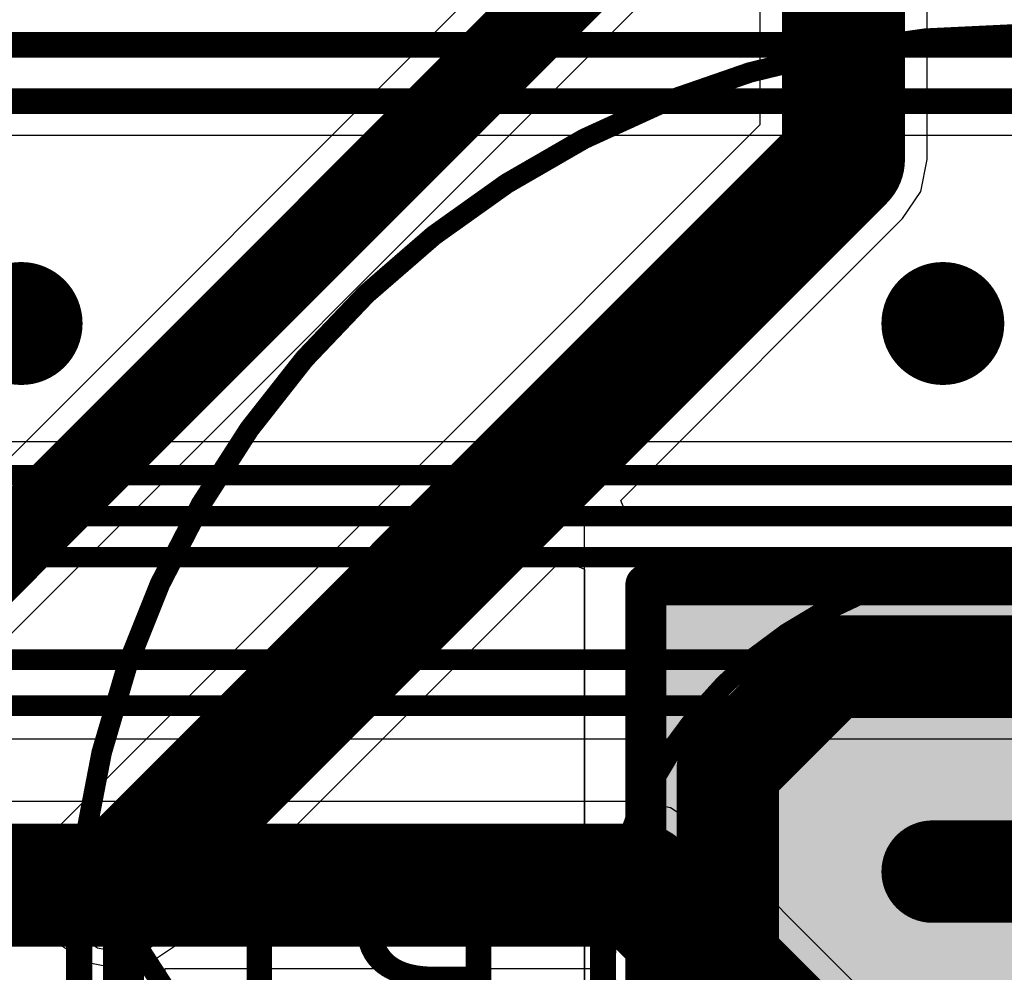
# Model space of a CAD drawing. Units: millimetres. Extents: x -1 to 151, y -3 to 70.
# Drawn here: x 62 to 67, y 5 to 10 of the extents above; entities that cross this region are included whole.
import ezdxf

# ---------------------------------------------------------------- set-up
doc = ezdxf.new("R2010")
doc.units = ezdxf.units.MM
for name, color, linetype in [('BottomLayer', 5, 'Continuous'), ('BottomOverlay', 54, 'Continuous'), ('ConnectLayer', 7, 'Continuous'), ('InternalPlane1', 76, 'Continuous'), ('InternalPlane2', 16, 'Continuous'), ('Mechanical1', 6, 'Continuous'), ('Mechanical11', 56, 'Continuous'), ('MidLayer1', 16, 'Continuous'), ('MidLayer2', 76, 'Continuous'), ('MultiLayer', 9, 'Continuous'), ('TopLayer', 1, 'Continuous'), ('TopOverlay', 2, 'Continuous'), ('TopSolder', 216, 'Continuous'), ('ViaHoleLayer', 16, 'Continuous')]:
    doc.layers.add(name, color=color, linetype=linetype)

# ---------------------------------------------------------------- blocks, each defined once
blk = doc.blocks.new('PUSH_BTN_SELECT_136')
at = {"layer": 'TopLayer'}
for p, q in [((-4.6500034, 2.19999814), (4.64999832, 2.20000068)), ((-4.65000086, -2.19999814), (-4.6500034, 2.19999814))]:
    blk.add_line(p, q, dxfattribs=at)
at = {"layer": 'TopLayer', "const_width": 0.499999}
for points in [[(-3.94999972, 1.00000308), (-3.45000072, 1.50000208)], [(-3.45000072, 1.50000208), (3.75000012, 1.50000208)], [(-3.94999972, 2.54e-06), (-3.94999972, 1.00000308)], [(-2.94999918, 0.50000154), (3.45000326, 0.50000154)], [(-3.94999972, 2.54e-06), (-3.45000072, -0.49999646)]]:
    blk.add_lwpolyline(points, dxfattribs=at)
at = {"layer": 'TopLayer', "const_width": 0.2499995}
for points in [[(-3.5749992, 1.50000208, 1), (-3.32500224, 1.50000208, 1)], [(-3.5749992, 1.50000208, 1), (-3.32500224, 1.50000208, 1)], [(-4.0749982, 1.00000308, 1), (-3.82500124, 1.00000308, 1)], [(-4.0749982, 1.00000308, 1), (-3.82500124, 1.00000308, 1)], [(-3.07499766, 0.50000154, 1), (-2.8250007, 0.50000154, 1)], [(-4.0749982, 2.54e-06, 1), (-3.82500124, 2.54e-06, 1)], [(-4.0749982, 2.54e-06, 1), (-3.82500124, 2.54e-06, 1)]]:
    blk.add_lwpolyline(points, format="xyb", close=True, dxfattribs=at)
at = {"layer": 'TopOverlay'}
for p, q in [((-4.349998919999999, -1.89999874), (-4.349998919999999, 1.90000382)), ((-4.349998919999999, 1.90000382), (4.349998919999999, 1.90000382))]:
    blk.add_line(p, q, dxfattribs=at)
at = {"layer": 'TopOverlay', "const_width": 0.1999996}
for points in [[(-4.349998919999999, 1.90000382), (4.35000146, 1.90000382)], [(-4.349998919999999, -1.8999962), (-4.349998919999999, 1.90000382)]]:
    blk.add_lwpolyline(points, dxfattribs=at)
at = {"layer": 'TopOverlay', "const_width": 0.0999998}
blk.add_lwpolyline([(-4.39999882, 1.90000382, 1), (-4.29999902, 1.90000382, 1)], format="xyb", close=True, dxfattribs=at)
blk.add_lwpolyline([(-4.39999882, 1.90000382, 1), (-4.29999902, 1.90000382, 1)], format="xyb", close=True, dxfattribs=at)
at = {"layer": 'TopSolder'}
blk.add_solid([(-4.24999912, -1.7999964), (4.24999912, -1.7999964), (-4.24999912, 1.80000148), (4.24999912, 1.80000148)], dxfattribs=at)

msp = doc.modelspace()

# ---------------------------------------------------------------- linework, layer by layer
at = {"layer": 'BottomLayer'}
for points, const_width in [([(61.59994537999999, 8.574971419999999, 1), (61.89994477999999, 8.574971419999999, 1)], 0.2999994), ([(66.099944, 8.574971419999999, 1), (66.3999434, 8.574971419999999, 1)], 0.2999994), ([(62.13749828, 5.834382539999999, 1), (62.36249655999999, 5.834382539999999, 1)], 0.22499828)]:
    msp.add_lwpolyline(points, format="xyb", close=True, dxfattribs=dict(at, const_width=const_width))
at = {"layer": 'ConnectLayer'}
for p, q in [((65.35718196, 24.38502616), (65.35718196, 9.54397126)), ((66.17285215999999, 9.37504094), (66.17285215999999, 24.38502616)), ((64.33666837999999, 10.56247062), (56.3982997, 2.62410448)), ((56.7412886, 2.1019389), (64.85882634, 10.21947918)), ((65.35718196, 9.54397126), (61.93661729999999, 6.12340914)), ((14.95111564, 9.494344739999999), (86.67893509999999, 9.494344739999999)), ((66.14180827999999, 9.2189681), (66.17285215999999, 9.37504094)), ((66.05340104, 9.08665696), (66.14180827999999, 9.2189681)), ((64.67761004, 7.71086596), (66.05339341999999, 9.08665188)), ((66.05339341999999, 9.08665188), (66.05340104, 9.08665696)), ((86.72338509999999, 7.99738304), (12.8072769, 7.99738304)), ((64.7235307, 7.600000039999999), (64.67761004, 7.71086596)), ((73.79999972, 7.60000258), (64.7235307, 7.600000039999999)), ((62.51338526, 5.54664118), (64.38913208, 7.422387999999999)), ((64.38913208, 7.422387999999999), (64.49999799999999, 7.37646734)), ((64.49999799999999, 7.37646734), (64.50000054, 4.4568618)), ((11.42241302, 6.54766534), (87.08210676, 6.54766534)), ((62.2217577, 6.24221764), (35.90908998, 6.24221764)), ((62.22500127999999, 6.242862799999999), (62.2217577, 6.24221764)), ((62.23912113999999, 6.24005356), (62.22500127999999, 6.242862799999999)), ((62.24999742, 6.24221764), (62.23912113999999, 6.24005356)), ((64.76173738, 6.24221764), (62.24999742, 6.24221764)), ((64.76498095999999, 6.242862799999999), (64.76173738, 6.24221764)), ((64.9210538, 6.211816379999999), (64.76498095999999, 6.242862799999999)), ((65.05336494, 6.12340914), (64.9210538, 6.211816379999999)), ((62.24999742, 6.165748399999999), (62.12319046, 6.140523659999999)), ((62.24999742, 6.165748399999999), (62.12319046, 6.140523659999999)), ((62.37680438, 6.140523659999999), (62.24999742, 6.165748399999999)), ((62.37680438, 6.140523659999999), (62.24999742, 6.165748399999999)), ((61.93661729999999, 6.12340914), (61.84821005999999, 5.991095459999999)), ((62.12319046, 6.140523659999999), (62.01568749999999, 6.068692459999999)), ((62.12319046, 6.140523659999999), (62.01568749999999, 6.068692459999999)), ((62.48430734, 6.068692459999999), (62.37680438, 6.140523659999999)), ((62.48430734, 6.068692459999999), (62.37680438, 6.140523659999999)), ((65.88391191999999, 5.29285962), (65.05336494, 6.12340914)), ((62.01568749999999, 6.068692459999999), (61.94385629999999, 5.9611895)), ((62.01568749999999, 6.068692459999999), (61.94385629999999, 5.9611895)), ((62.55613854, 5.9611895), (62.48430734, 6.068692459999999)), ((62.55613854, 5.9611895), (62.48430734, 6.068692459999999)), ((61.84821005999999, 5.991095459999999), (61.81716364, 5.83502516)), ((61.94385629999999, 5.9611895), (61.91863156, 5.834382539999999)), ((61.94385629999999, 5.9611895), (61.91863156, 5.834382539999999)), ((62.58136327999999, 5.834382539999999), (62.55613854, 5.9611895)), ((62.58136327999999, 5.834382539999999), (62.55613854, 5.9611895)), ((61.81716364, 5.83502516), (61.84821005999999, 5.678954859999999)), ((61.91863156, 5.834382539999999), (61.94385629999999, 5.70757558)), ((61.91863156, 5.834382539999999), (61.94385629999999, 5.70757558)), ((62.55613854, 5.70757558), (62.58136327999999, 5.834382539999999)), ((62.55613854, 5.70757558), (62.58136327999999, 5.834382539999999)), ((61.84821005999999, 5.678954859999999), (61.93661729999999, 5.54664118)), ((61.94385629999999, 5.70757558), (62.01568749999999, 5.60007262)), ((61.94385629999999, 5.70757558), (62.01568749999999, 5.60007262)), ((62.48430734, 5.60007262), (62.55613854, 5.70757558)), ((62.48430734, 5.60007262), (62.55613854, 5.70757558)), ((62.01568749999999, 5.60007262), (62.12319046, 5.52824142)), ((62.01568749999999, 5.60007262), (62.12319046, 5.52824142)), ((62.37680438, 5.52824142), (62.48430734, 5.60007262)), ((62.37680438, 5.52824142), (62.48430734, 5.60007262)), ((61.93661729999999, 5.54664118), (62.06893097999999, 5.45823394)), ((62.12319046, 5.52824142), (62.24999742, 5.503016679999999)), ((62.12319046, 5.52824142), (62.24999742, 5.503016679999999)), ((62.24999742, 5.503016679999999), (62.37680438, 5.52824142)), ((62.24999742, 5.503016679999999), (62.37680438, 5.52824142)), ((62.38107157999999, 5.45823394), (62.51338526, 5.54664118)), ((62.06893097999999, 5.45823394), (62.22500127999999, 5.427187519999999)), ((62.22500127999999, 5.427187519999999), (62.38107157999999, 5.45823394)), ((62.45391623999999, 4.85461818), (62.45391623999999, 5.426547439999999)), ((62.45391623999999, 5.426547439999999), (64.59669072, 5.426547439999999)), ((64.59669072, 5.426547439999999), (65.42659253999999, 4.59664816))]:
    msp.add_line(p, q, dxfattribs=at)
at = {"layer": 'InternalPlane1', "const_width": 0.27500072}
msp.add_lwpolyline([(62.11249706, 5.834382539999999, 1), (62.38749778, 5.834382539999999, 1)], format="xyb", close=True, dxfattribs=at)
at = {"layer": 'InternalPlane2', "const_width": 0.27500072}
msp.add_lwpolyline([(62.11249706, 5.834382539999999, 1), (62.38749778, 5.834382539999999, 1)], format="xyb", close=True, dxfattribs=at)
at = {"layer": 'Mechanical1', "const_width": 0.00254}
msp.add_lwpolyline([(66.60000142, 0.81396586, -1.000000000000007), (66.60000142, 9.98603794)], format="xyb", dxfattribs=at)
at = {"layer": 'Mechanical11', "const_width": 0.0999998}
msp.add_lwpolyline([(66.60000142, 0.81396586, -1.000000000000007), (66.60000142, 9.98603794)], format="xyb", dxfattribs=at)
at = {"layer": 'Mechanical11'}
for points, const_width in [([(68.6000025, 5.400001899999999, 1), (64.60000034, 5.400001899999999, 1)], 0.0999998), ([(64.57500166, 5.400001899999999, 1), (64.62499901999999, 5.400001899999999, 1)], 0.0499999)]:
    msp.add_lwpolyline(points, format="xyb", close=True, dxfattribs=dict(at, const_width=const_width))
at = {"layer": 'MidLayer1'}
for points, const_width in [([(61.59994537999999, 8.574971419999999, 1), (61.89994477999999, 8.574971419999999, 1)], 0.2999994), ([(66.099944, 8.574971419999999, 1), (66.3999434, 8.574971419999999, 1)], 0.2999994), ([(62.13749828, 5.834382539999999, 1), (62.36249655999999, 5.834382539999999, 1)], 0.22499828)]:
    msp.add_lwpolyline(points, format="xyb", close=True, dxfattribs=dict(at, const_width=const_width))
at = {"layer": 'MidLayer2'}
for points, const_width in [([(15.06502448, 9.935027119999999), (86.56502626, 9.935027119999999)], 0.12500102), ([(14.95111564, 9.6600264), (86.67893509999999, 9.6600264)], 0.12500102), ([(12.74002532, 7.8350237), (86.79063668, 7.8350237)], 0.0999998), ([(12.54002826, 7.6350241), (86.87347878, 7.6350241)], 0.0999998), ([(12.31502744, 7.4350245), (86.95632088, 7.4350245)], 0.0999998), ([(12.14082408, 6.9342254), (87.02346578, 6.9342254)], 0.0999998), ([(11.14002598, 6.71002468), (87.08210676, 6.71002468)], 0.0999998), ([(44.99995318, 5.834382539999999), (62.22435865999999, 5.834382539999999)], 0.5999987999999999), ([(62.22435865999999, 5.834382539999999), (62.22500127999999, 5.83502516)], 0.5999987999999999), ([(62.24999742, 5.834382539999999), (64.76433834, 5.834382539999999)], 0.5999987999999999), ([(64.76433834, 5.834382539999999), (64.76498095999999, 5.83502516)], 0.5999987999999999), ([(64.76498095999999, 5.83502516), (65.71498159999999, 4.885024519999999)], 0.5999987999999999), ([(62.24999742, 4.60000096), (62.24999742, 5.834382539999999)], 0.1999996)]:
    msp.add_lwpolyline(points, dxfattribs=dict(at, const_width=const_width))
for points, const_width in [([(61.59994537999999, 8.574971419999999, 1), (61.89994477999999, 8.574971419999999, 1)], 0.2999994), ([(66.099944, 8.574971419999999, 1), (66.3999434, 8.574971419999999, 1)], 0.2999994), ([(62.07435896, 5.834382539999999, 1), (62.37435836, 5.834382539999999, 1)], 0.2999994), ([(62.07435896, 5.834382539999999, 1), (62.37435836, 5.834382539999999, 1)], 0.2999994), ([(62.07500158, 5.83502516, 1), (62.37500098, 5.83502516, 1)], 0.2999994), ([(62.09999772, 5.834382539999999, 1), (62.39999711999999, 5.834382539999999, 1)], 0.2999994), ([(64.61433864, 5.834382539999999, 1), (64.91433803999999, 5.834382539999999, 1)], 0.2999994), ([(64.61433864, 5.834382539999999, 1), (64.91433803999999, 5.834382539999999, 1)], 0.2999994), ([(64.61498126, 5.83502516, 1), (64.91498066, 5.83502516, 1)], 0.2999994), ([(64.61498126, 5.83502516, 1), (64.91498066, 5.83502516, 1)], 0.2999994), ([(62.13749828, 5.834382539999999, 1), (62.36249655999999, 5.834382539999999, 1)], 0.22499828), ([(62.19999752, 5.834382539999999, 1), (62.29999731999999, 5.834382539999999, 1)], 0.0999998)]:
    msp.add_lwpolyline(points, format="xyb", close=True, dxfattribs=dict(at, const_width=const_width))
at = {"layer": 'MultiLayer'}
for points, const_width in [([(61.59994537999999, 8.574971419999999, 1), (61.89994477999999, 8.574971419999999, 1)], 0.2999994), ([(66.099944, 8.574971419999999, 1), (66.3999434, 8.574971419999999, 1)], 0.2999994), ([(62.13749828, 5.834382539999999, 1), (62.36249655999999, 5.834382539999999, 1)], 0.22499828)]:
    msp.add_lwpolyline(points, format="xyb", close=True, dxfattribs=dict(at, const_width=const_width))
at = {"layer": 'TopLayer'}
for points, const_width in [([(65.76501705999999, 9.37504094), (65.76501705999999, 24.38502616)], 0.5999987999999999), ([(56.52499998, 2.31822752), (64.64254534, 10.43577288)], 0.3999992), ([(62.22500127999999, 5.83502516), (65.76501705999999, 9.37504094)], 0.5999987999999999)]:
    msp.add_lwpolyline(points, dxfattribs=dict(at, const_width=const_width))
for points, const_width in [([(65.61501736, 9.37504094, 1), (65.91501676, 9.37504094, 1)], 0.2999994), ([(65.61501736, 9.37504094, 1), (65.91501676, 9.37504094, 1)], 0.2999994), ([(61.59994537999999, 8.574971419999999, 1), (61.89994477999999, 8.574971419999999, 1)], 0.2999994), ([(66.099944, 8.574971419999999, 1), (66.3999434, 8.574971419999999, 1)], 0.2999994), ([(62.07500158, 5.83502516, 1), (62.37500098, 5.83502516, 1)], 0.2999994), ([(62.13749828, 5.834382539999999, 1), (62.36249655999999, 5.834382539999999, 1)], 0.22499828)]:
    msp.add_lwpolyline(points, format="xyb", close=True, dxfattribs=dict(at, const_width=const_width))
at = {"layer": 'TopOverlay'}
for p, q in [((66.2250009, 9.950002959999999), (66.60000142, 9.961041799999999)), ((65.72499936, 9.87500438), (66.0250013, 9.92500428)), ((66.0250013, 9.92500428), (66.2250009, 9.950002959999999)), ((65.37500005999999, 9.800003259999999), (65.72499936, 9.87500438)), ((64.97500086, 9.67500478), (65.37500005999999, 9.800003259999999)), ((64.65000024, 9.52500508), (64.97500086, 9.67500478)), ((64.40000074, 9.400004059999999), (64.65000024, 9.52500508)), ((64.10000133999999, 9.225003139999998), (64.40000074, 9.400004059999999)), ((63.82500062, 9.02500354), (64.10000133999999, 9.225003139999998)), ((63.57500112, 8.82500394), (63.82500062, 9.02500354)), ((63.3500003, 8.60000312), (63.57500112, 8.82500394)), ((63.12499948, 8.375004839999999), (63.3500003, 8.60000312)), ((62.92499987999999, 8.125002799999999), (63.12499948, 8.375004839999999)), ((62.7500015, 7.850004619999999), (62.92499987999999, 8.125002799999999)), ((62.54999936, 7.525004), (62.7500015, 7.850004619999999)), ((62.39999966, 7.20000338), (62.54999936, 7.525004)), ((73.50000032, 7.300005719999999), (64.80000247999999, 7.300005719999999)), ((64.80000247999999, 7.300005719999999), (64.80000247999999, 3.50000316)), ((62.22500127999999, 6.800004179999999), (62.39999966, 7.20000338)), ((62.12500148, 6.400004979999999), (62.22500127999999, 6.800004179999999)), ((62.05000036, 6.00000324), (62.12500148, 6.400004979999999)), ((62.02500168, 5.50000424), (62.05000036, 6.00000324)), ((62.02500168, 5.0000027), (62.02500168, 5.50000424))]:
    msp.add_line(p, q, dxfattribs=at)
at = {"layer": 'ViaHoleLayer'}
for points, const_width in [([(61.6749465, 8.574971419999999, 1), (61.82494366, 8.574971419999999, 1)], 0.1499997), ([(66.17494512, 8.574971419999999, 1), (66.32494228, 8.574971419999999, 1)], 0.1499997), ([(62.19999752, 5.834382539999999, 1), (62.29999731999999, 5.834382539999999, 1)], 0.0999998)]:
    msp.add_lwpolyline(points, format="xyb", close=True, dxfattribs=dict(at, const_width=const_width))

# ---------------------------------------------------------------- block references
msp.add_blockref('PUSH_BTN_SELECT_136', (69.1500014, 5.400001899999999))

# ---------------------------------------------------------------- texts
at = {"layer": 'BottomOverlay', "text_generation_flag": 2}
msp.add_text('TP14', height=1.00000054, dxfattribs=at).set_placement((64.999997, 4.93502442))

doc.saveas('drawing.dxf')
